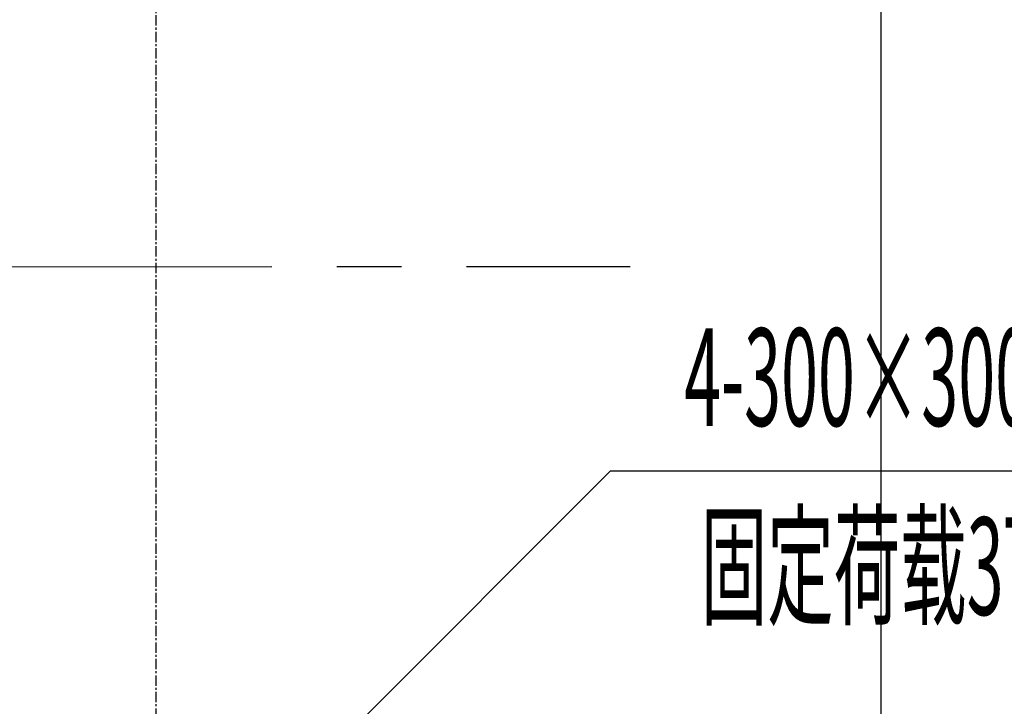
# Model space of a CAD drawing. Extents: x -329127 to 88702, y 243068 to 377503.
# Drawn here: x -37265 to -34235, y 343523 to 345636 of the extents above; entities that cross this region are included whole.
import ezdxf

# ---------------------------------------------------------------- set-up
doc = ezdxf.new("R2010")
doc.units = 0
doc.header["$MEASUREMENT"] = 0
for name, pattern in [('CENTER', [50.8, 31.75, -6.35, 6.35, -6.35]), ('DASH', [0.35, 0.25, -0.1]), ('点画线', [18, 12, -2, 2, -2])]:
    doc.linetypes.add(name, pattern=pattern)
for name, color, linetype in [('202403提资', 6, 'Continuous'), ('3中心线层', 1, 'CENTER'), ('ACS_COM', 7, 'Continuous')]:
    doc.layers.add(name, color=color, linetype=linetype)
doc.layers.add('加工区', color=7, linetype='DASH', lineweight=25)
doc.styles.add('PRO_T', font='bzxw.shx', dxfattribs={"width": 0.5, "height": 300, "bigfont": 'bzhz.shx'})

# ---------------------------------------------------------------- blocks, each defined once
blk = doc.blocks.new('A$C6411233C')
at = {"layer": '3中心线层'}
blk.add_line((3257.8, 1193.9, 0), (-3257.8, 1193.9, 0), dxfattribs=at)
blk = doc.blocks.new('A$C08552BF5')
at = {"color": 252}
blk.add_line((4707.3, 17438), (4707.3, 14088.1), dxfattribs=at)
at = {"layer": '3中心线层', "color": 252}
blk.add_line((4708.7, 28591.7, -202.5), (4706.5, 11739.3, -202.5), dxfattribs=at)
at = {"layer": '加工区', "color": 252, "linetype": '点画线', "ltscale": 100}
blk.add_line((-1967.4, 16465.7), (3935.8, 16468), dxfattribs=at)

msp = doc.modelspace()

# ---------------------------------------------------------------- linework, layer by layer
at = {"layer": '202403提资', "color": 1}
msp.add_line((-35446.4, 344247.7, 202.5), (-36846, 342847.7, 202.5), dxfattribs=at)
at = {"layer": '202403提资', "color": 1, "extrusion": (0, 1, 0), "elevation": 344247.7}
msp.add_lwpolyline([(35446.4, 202.5), (32349.5, 202.5)], dxfattribs=at)

# ---------------------------------------------------------------- block references
at = {"color": 8, "lineweight": -3, "xscale": -1, "rotation": 270}
msp.add_blockref('A$C6411233C', (-38039.9, 345897.5, 202.5), dxfattribs=at)
at = {"layer": 'ACS_COM'}
msp.add_blockref('A$C08552BF5', (-39322, 328408.9), dxfattribs=at)

# ---------------------------------------------------------------- texts
at = {"layer": '202403提资', "color": 1, "style": 'PRO_T', "width": 0.5}
for s, p in [('4-300×300×16预埋钢板', (-35219.8, 344386.2, 202.5)), ('固定荷载3T，活荷载5T/每块', (-35168.8, 343804.4, 202.5))]:
    msp.add_text(s, height=300, dxfattribs=at).set_placement(p)

doc.saveas('drawing.dxf')
